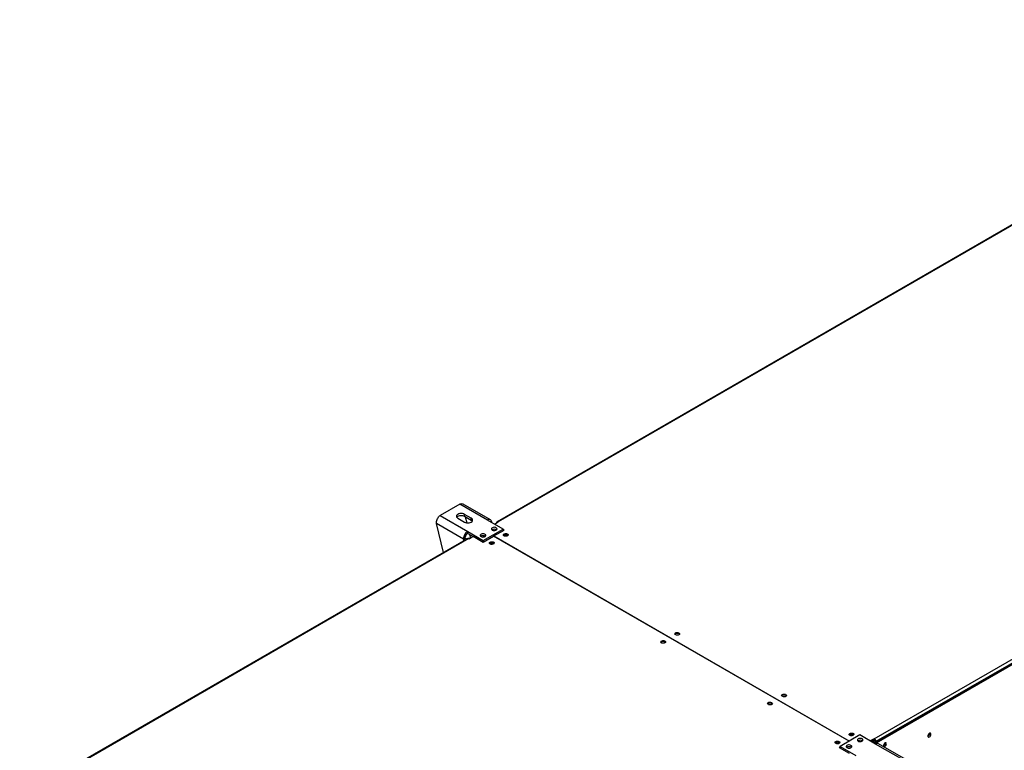
# Model space of a CAD drawing. Units: millimetres. Extents: x 5 to 415, y 3 to 291.
# Drawn here: x 191 to 216, y 59 to 77 of the extents above; entities that cross this region are included whole.
import ezdxf

# ---------------------------------------------------------------- set-up
doc = ezdxf.new("R2010")
doc.units = ezdxf.units.MM

msp = doc.modelspace()

# ---------------------------------------------------------------- linework, layer by layer
at = {"color": 7, "linetype": 'Continuous', "lineweight": 25}
for p, q in [((225.388, 76.895), (203.496, 64.257)), ((225.418, 76.892), (203.526, 64.254)), ((212.987, 58.793), (234.879, 71.431)), ((213.015, 58.703), (234.935, 71.357)), ((234.921, 71.357), (213.029, 58.719)), ((213.043, 58.687), (234.964, 71.341)), ((202.557, 64.699), (202.062, 64.414)), ((203.253, 64.298), (202.557, 64.699)), ((203.331, 64.305), (202.646, 64.701)), ((202.062, 64.414), (202.758, 64.012)), ((202.847, 64.344), (202.677, 64.442)), ((202.677, 64.393), (202.677, 64.442)), ((202.648, 63.821), (201.973, 64.21)), ((202.147, 63.479), (201.973, 64.21)), ((202.508, 64.344), (202.677, 64.246)), ((202.677, 64.393), (202.847, 64.295)), ((202.698, 64.381), (202.735, 64.228)), ((202.847, 64.295), (202.847, 64.344)), ((203.646, 64.071), (203.253, 64.298)), ((203.43, 64.196), (203.528, 64.253)), ((203.483, 64.23), (203.483, 64.227)), ((203.528, 64.253), (203.526, 64.254)), ((202.758, 64.012), (203.151, 63.785)), ((202.758, 63.963), (202.758, 64.012)), ((202.758, 63.963), (202.892, 63.885)), ((202.804, 63.936), (202.825, 63.847)), ((203.151, 63.785), (203.646, 64.071)), ((203.416, 63.897), (203.674, 64.046)), ((203.476, 64.054), (203.483, 64.05)), ((203.646, 64.03), (203.646, 64.071)), ((203.674, 64.046), (203.646, 64.063)), ((203.653, 64.034), (203.646, 64.038)), ((202.76, 63.833), (180.868, 51.195)), ((202.79, 63.83), (180.898, 51.192)), ((202.69, 63.845), (202.648, 63.821)), ((202.79, 63.83), (202.793, 63.828)), ((202.793, 63.828), (202.899, 63.89)), ((202.899, 63.89), (203.151, 63.744)), ((203.151, 63.744), (203.409, 63.893)), ((203.151, 63.744), (203.151, 63.785)), ((203.193, 63.891), (203.2, 63.887)), ((212.354, 58.729), (203.409, 63.893)), ((203.416, 63.897), (212.361, 58.734)), ((203.416, 63.889), (203.416, 63.897)), ((212.626, 58.887), (212.131, 58.601)), ((213.019, 58.66), (212.626, 58.887)), ((212.984, 58.794), (212.885, 58.737)), ((212.984, 58.77), (212.906, 58.725)), ((212.977, 58.758), (212.913, 58.721)), ((212.941, 58.705), (212.977, 58.725)), ((212.97, 58.762), (212.977, 58.758)), ((212.977, 58.725), (212.977, 58.758)), ((212.987, 58.793), (212.984, 58.794)), ((212.984, 58.77), (212.984, 58.794)), ((212.987, 58.768), (212.984, 58.77)), ((212.987, 58.768), (212.987, 58.793)), ((213.008, 58.731), (213.029, 58.719)), ((213.008, 58.695), (213.008, 58.731)), ((213.029, 58.711), (213.029, 58.719)), ((214.383, 58.921), (214.382, 58.931)), ((212.131, 58.593), (212.103, 58.576)), ((212.103, 58.576), (212.355, 58.431)), ((212.131, 58.568), (212.124, 58.564)), ((212.131, 58.601), (212.524, 58.374)), ((212.131, 58.56), (212.131, 58.601)), ((212.961, 58.693), (212.987, 58.708)), ((212.987, 58.708), (213.015, 58.691)), ((213.015, 58.691), (212.99, 58.677)), ((213.015, 58.703), (213.043, 58.687)), ((213.015, 58.662), (213.015, 58.703)), ((213.015, 58.691), (213.015, 58.662)), ((213.715, 58.258), (213.019, 58.66)), ((213.043, 58.67), (213.043, 58.687)), ((213.782, 58.272), (213.097, 58.667)), ((213.264, 58.683), (213.263, 58.692))]:
    msp.add_line(p, q, dxfattribs=at)
at = {"color": 8, "linetype": 'Continuous', "lineweight": 25}
for p, q in [((203.486, 64.228), (203.483, 64.23)), ((203.526, 64.251), (203.526, 64.254)), ((202.648, 63.821), (202.648, 63.768))]:
    msp.add_line(p, q, dxfattribs=at)
at = {"color": 7, "linetype": 'Continuous', "lineweight": 25, "flags": 128}
for points in [[(202.677, 64.442), (202.652, 64.453), (202.623, 64.46), (202.592, 64.462), (202.561, 64.46), (202.532, 64.453), (202.508, 64.442), (202.489, 64.428), (202.477, 64.411), (202.472, 64.393), (202.477, 64.375), (202.489, 64.359), (202.508, 64.344)], [(202.48, 64.369), (202.489, 64.379), (202.508, 64.393), (202.532, 64.404), (202.561, 64.411), (202.592, 64.413), (202.623, 64.411), (202.652, 64.404), (202.677, 64.393)], [(202.677, 64.246), (202.702, 64.235), (202.731, 64.228), (202.762, 64.226), (202.793, 64.228), (202.822, 64.235), (202.847, 64.246), (202.866, 64.261), (202.878, 64.277), (202.882, 64.295), (202.878, 64.313), (202.866, 64.33), (202.847, 64.344)], [(202.847, 64.295), (202.866, 64.281), (202.874, 64.271)], [(203.094, 63.883), (203.113, 63.875), (203.135, 63.871), (203.158, 63.872), (203.18, 63.877), (203.197, 63.885), (203.209, 63.897), (203.214, 63.91), (203.211, 63.923), (203.201, 63.935), (203.185, 63.944), (203.164, 63.95), (203.141, 63.952), (203.119, 63.949), (203.099, 63.942), (203.084, 63.932), (203.075, 63.92), (203.075, 63.907), (203.081, 63.894), (203.094, 63.883)], [(203.377, 64.046), (203.396, 64.038), (203.418, 64.035), (203.441, 64.035), (203.463, 64.04), (203.48, 64.049), (203.492, 64.06), (203.497, 64.073), (203.494, 64.086), (203.484, 64.098), (203.467, 64.108), (203.447, 64.114), (203.424, 64.115), (203.401, 64.112), (203.382, 64.106), (203.367, 64.095), (203.358, 64.083), (203.357, 64.07), (203.364, 64.057), (203.377, 64.046)], [(203.674, 63.948), (203.691, 63.955), (203.711, 63.958), (203.732, 63.957), (203.751, 63.952), (203.766, 63.944), (203.775, 63.933), (203.776, 63.921), (203.771, 63.909), (203.759, 63.899), (203.742, 63.892), (203.722, 63.889), (203.701, 63.89), (203.682, 63.895), (203.667, 63.904), (203.659, 63.915), (203.657, 63.927), (203.662, 63.938), (203.674, 63.948)], [(203.66, 63.912), (203.662, 63.914), (203.674, 63.924)], [(203.766, 63.904), (203.763, 63.91), (203.752, 63.92), (203.736, 63.926), (203.717, 63.928), (203.697, 63.926), (203.681, 63.92), (203.67, 63.91), (203.667, 63.904)], [(202.787, 63.832), (202.795, 63.833), (202.81, 63.838)], [(203.405, 63.695), (203.388, 63.688), (203.368, 63.685), (203.348, 63.686), (203.329, 63.691), (203.314, 63.7), (203.305, 63.711), (203.303, 63.723), (203.309, 63.734), (203.321, 63.744), (203.338, 63.751), (203.358, 63.754), (203.379, 63.753), (203.397, 63.748), (203.412, 63.74), (203.421, 63.729), (203.423, 63.717), (203.417, 63.705), (203.405, 63.695)], [(203.398, 63.716), (203.382, 63.722), (203.363, 63.724), (203.344, 63.722), (203.328, 63.716), (203.317, 63.706), (203.314, 63.7)], [(203.412, 63.7), (203.409, 63.706), (203.398, 63.716)], [(208.072, 61.409), (208.055, 61.402), (208.035, 61.399), (208.014, 61.4), (207.996, 61.405), (207.981, 61.414), (207.972, 61.425), (207.97, 61.437), (207.976, 61.448), (207.988, 61.458), (208.005, 61.465), (208.025, 61.468), (208.045, 61.467), (208.064, 61.462), (208.079, 61.454), (208.088, 61.443), (208.09, 61.431), (208.084, 61.419), (208.072, 61.409)], [(207.634, 61.254), (207.651, 61.261), (207.671, 61.264), (207.692, 61.263), (207.711, 61.258), (207.726, 61.25), (207.734, 61.239), (207.736, 61.227), (207.731, 61.215), (207.719, 61.205), (207.702, 61.198), (207.682, 61.195), (207.661, 61.196), (207.642, 61.201), (207.627, 61.21), (207.618, 61.221), (207.617, 61.233), (207.622, 61.244), (207.634, 61.254)], [(207.62, 61.217), (207.622, 61.22), (207.634, 61.23)], [(210.406, 59.654), (210.389, 59.647), (210.369, 59.644), (210.348, 59.645), (210.329, 59.65), (210.314, 59.659), (210.305, 59.67), (210.304, 59.682), (210.309, 59.693), (210.321, 59.703), (210.338, 59.71), (210.358, 59.713), (210.379, 59.712), (210.398, 59.707), (210.413, 59.698), (210.421, 59.687), (210.423, 59.675), (210.418, 59.664), (210.406, 59.654)], [(210.675, 59.907), (210.692, 59.914), (210.712, 59.917), (210.732, 59.916), (210.751, 59.911), (210.766, 59.902), (210.775, 59.892), (210.777, 59.88), (210.771, 59.868), (210.759, 59.858), (210.742, 59.851), (210.722, 59.848), (210.701, 59.849), (210.683, 59.854), (210.668, 59.863), (210.659, 59.874), (210.657, 59.886), (210.663, 59.897), (210.675, 59.907)], [(210.661, 59.87), (210.663, 59.873), (210.675, 59.883)], [(212.018, 58.723), (212.035, 58.73), (212.055, 58.733), (212.076, 58.732), (212.095, 58.727), (212.11, 58.719), (212.118, 58.708), (212.12, 58.696), (212.115, 58.684), (212.103, 58.674), (212.086, 58.667), (212.066, 58.664), (212.045, 58.665), (212.026, 58.67), (212.011, 58.679), (212.002, 58.69), (212.001, 58.702), (212.006, 58.713), (212.018, 58.723)], [(212.456, 58.878), (212.439, 58.872), (212.419, 58.868), (212.398, 58.869), (212.38, 58.875), (212.365, 58.883), (212.356, 58.894), (212.354, 58.906), (212.36, 58.918), (212.372, 58.927), (212.389, 58.934), (212.409, 58.937), (212.43, 58.936), (212.448, 58.931), (212.463, 58.923), (212.472, 58.912), (212.474, 58.9), (212.468, 58.888), (212.456, 58.878)], [(212.449, 58.899), (212.433, 58.905), (212.414, 58.907), (212.395, 58.905), (212.379, 58.899), (212.368, 58.889), (212.365, 58.883)], [(212.463, 58.883), (212.46, 58.889), (212.449, 58.899)], [(212.683, 58.789), (212.664, 58.796), (212.642, 58.8), (212.619, 58.8), (212.597, 58.795), (212.58, 58.786), (212.568, 58.775), (212.563, 58.762), (212.566, 58.749), (212.576, 58.737), (212.593, 58.727), (212.613, 58.721), (212.636, 58.72), (212.659, 58.722), (212.678, 58.729), (212.693, 58.739), (212.702, 58.752), (212.703, 58.765), (212.696, 58.778), (212.683, 58.789)], [(214.412, 58.905), (214.409, 58.92), (214.401, 58.929), (214.39, 58.933), (214.376, 58.929), (214.362, 58.919), (214.349, 58.905), (214.34, 58.887), (214.334, 58.869), (214.334, 58.852), (214.34, 58.84), (214.349, 58.833), (214.362, 58.833), (214.376, 58.84), (214.39, 58.852), (214.401, 58.869), (214.409, 58.887), (214.412, 58.905)], [(212.004, 58.687), (212.006, 58.689), (212.018, 58.699)], [(212.11, 58.679), (212.107, 58.685), (212.096, 58.695), (212.08, 58.701), (212.06, 58.703), (212.041, 58.701), (212.025, 58.695), (212.014, 58.685), (212.011, 58.679)], [(212.4, 58.625), (212.381, 58.633), (212.359, 58.637), (212.336, 58.636), (212.315, 58.631), (212.297, 58.623), (212.285, 58.611), (212.28, 58.598), (212.283, 58.585), (212.293, 58.573), (212.31, 58.564), (212.33, 58.558), (212.353, 58.556), (212.376, 58.559), (212.396, 58.566), (212.41, 58.576), (212.419, 58.588), (212.42, 58.602), (212.413, 58.615), (212.4, 58.625)], [(213.292, 58.667), (213.29, 58.681), (213.283, 58.69), (213.272, 58.693), (213.259, 58.69), (213.245, 58.681), (213.233, 58.667), (213.224, 58.65), (213.219, 58.633), (213.219, 58.617), (213.224, 58.605), (213.233, 58.599), (213.245, 58.599), (213.259, 58.605), (213.272, 58.617), (213.283, 58.633), (213.29, 58.65), (213.292, 58.667)]]:
    msp.add_lwpolyline(points, dxfattribs=at)
at = {"color": 7, "linetype": 'Continuous', "lineweight": 25}
for centre, radius, start, end in [((203.296, 64.245), 0.0681, 350.786, 129.2033), ((203.509, 64.234), 0.0262, 50.7967, 189.214), ((202.887, 63.81), 0.24, 122.6055, 177.3945), ((202.837, 63.839), 0.148, 122.6055, 177.3945), ((203.427, 63.966), 0.101, 60.91, 123.5311), ((203.427, 63.967), 0.1, 56.2679, 123.6217), ((203.716, 63.856), 0.08, 44.5255, 121.3099), ((202.744, 63.995), 0.199, 241.0634, 258.263), ((202.755, 63.966), 0.137, 241.9028, 269.6305), ((202.773, 63.805), 0.0302, 54.3824, 114.3071), ((203.144, 63.803), 0.101, 60.91, 123.5311), ((203.144, 63.804), 0.0999, 56.0457, 123.8439), ((203.363, 63.654), 0.0776, 43.7002, 136.2998), ((203.363, 63.61), 0.0817, 73.0371, 106.9629), ((203.717, 63.814), 0.0817, 73.0375, 106.9625), ((208.03, 61.368), 0.0776, 43.7002, 136.2998), ((207.676, 61.161), 0.08, 44.5255, 121.3099), ((210.716, 59.814), 0.08, 44.5255, 121.3099), ((210.363, 59.613), 0.0776, 43.7002, 136.2998), ((212.414, 58.837), 0.0776, 43.7002, 136.2998), ((212.414, 58.793), 0.0817, 73.0384, 106.9616), ((212.633, 58.652), 0.101, 56.3741, 123.6259), ((212.633, 58.653), 0.0999, 56.1495, 123.8505), ((212.937, 58.715), 0.0922, 2.6055, 57.3945), ((212.962, 58.729), 0.0461, 2.6055, 57.3945), ((214.304, 58.923), 0.0794, 293.0293, 358.8312), ((212.06, 58.63), 0.08, 44.5255, 121.3099), ((212.06, 58.589), 0.0817, 73.0386, 106.9614), ((212.35, 58.489), 0.101, 56.3741, 123.6259), ((213.065, 58.596), 0.0785, 65.6929, 125.6176), ((213.188, 58.685), 0.0756, 294.3432, 358.684), ((213.193, 58.682), 0.0704, 292.5556, 7.1238)]:
    msp.add_arc(centre, radius, start, end, dxfattribs=at)
for points, knots in [([(202.557, 64.699), (202.571, 64.704), (202.599, 64.713), (202.63, 64.711), (202.642, 64.702), (202.645, 64.699)], [0, 0, 0, 0, 0.433078, 0.86617, 1, 1, 1, 1]), ([(201.973, 64.21), (201.973, 64.226), (201.972, 64.258), (201.987, 64.31), (202.011, 64.358), (202.038, 64.393), (202.055, 64.408), (202.062, 64.414)], [0, 0, 0, 0, 0.216358, 0.432723, 0.649088, 0.865454, 1, 1, 1, 1])]:
    msp.add_open_spline(points, degree=3, knots=knots, dxfattribs=at)

doc.saveas('drawing.dxf')
